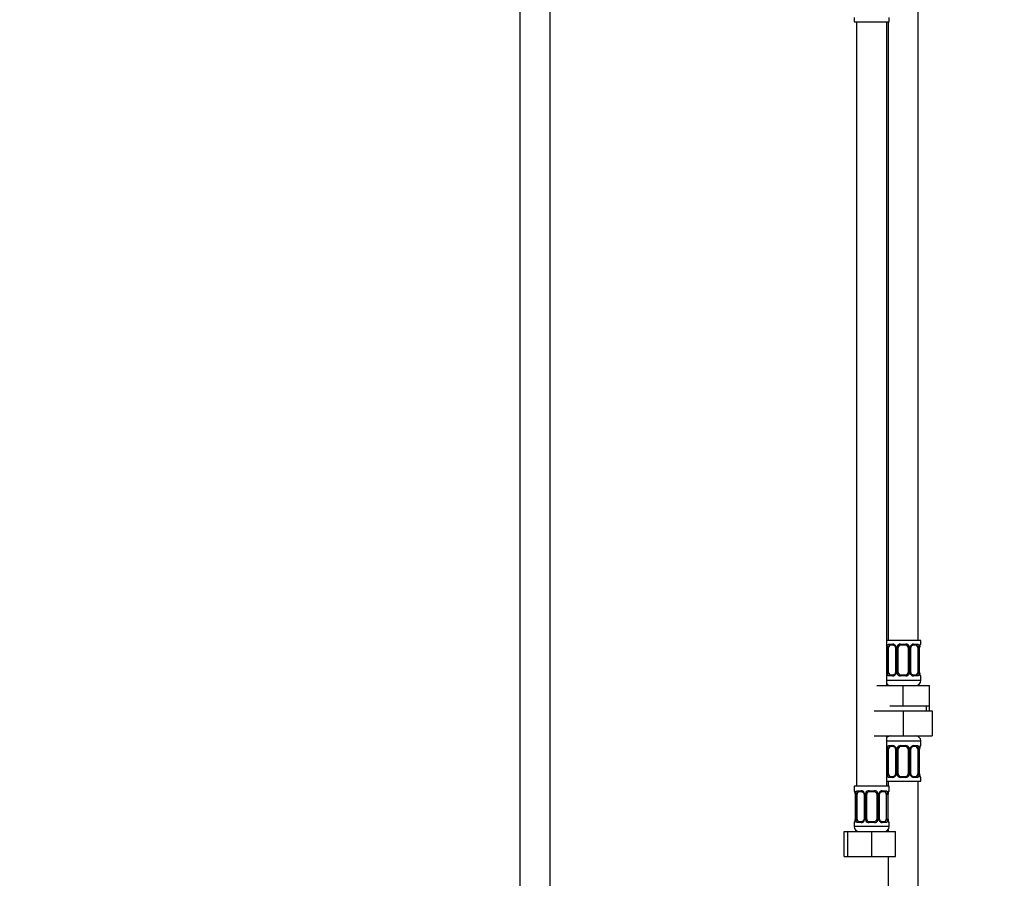
# Model space of a CAD drawing. Units: millimetres. Extents: x 0 to 1474, y 0 to 2769.
# Drawn here: x 392 to 784, y 1627 to 1968 of the extents above; entities that cross this region are included whole.
import ezdxf
from ezdxf import colors
from ezdxf.entities.mleader import LeaderData, LeaderLine
from ezdxf.math import Vec2, Vec3

# ---------------------------------------------------------------- set-up
doc = ezdxf.new("R2010")
doc.units = ezdxf.units.MM
doc.layers.add('DV1_Défaut', color=7, linetype='Continuous')
doc.layers.add('Défaut', color=7, linetype='Continuous')

# ---------------------------------------------------------------- blocks, each defined once
blk = doc.blocks.new('_DOT')
at = {"color": 0}
blk.add_line((0, 0), (-1, 0), dxfattribs=at)
at = {"color": 0, "const_width": 0.333}
blk.add_lwpolyline([(-0.1665, 0, 1), (0.1665, 0, 1)], format="xyb", close=True, dxfattribs=at)
blk = doc.blocks.new('SE')
at = {"layer": 'DV1_Défaut', "color": 7, "linetype": 'Continuous'}
for p, q in [((590.76, 2065.98), (590.76, 1380.08)), ((602.76, 1380.08), (602.76, 2065.98)), ((749.26, 1721.58), (749.26, 1999.58)), ((723.76, 1969.38), (723.76, 1967.58)), ((723.76, 1967.58), (737.76, 1967.58)), ((724.76, 1967.58), (724.76, 1663.58)), ((736.76, 1703.58), (736.76, 1967.58)), ((737.26, 1967.58), (737.26, 1721.58)), ((737.76, 1967.58), (737.76, 1969.38)), ((750.26, 1721.58), (736.76, 1721.58)), ((737.62, 1720.09), (739.12, 1720.09)), ((742.2, 1720.09), (744.32, 1720.09)), ((747.4, 1720.09), (748.9, 1720.09)), ((750.18, 1720.09), (750.26, 1720.09)), ((750.26, 1720.09), (750.26, 1721.58)), ((736.85, 1708.82), (736.85, 1718.69)), ((737.46, 1718.69), (736.85, 1718.69)), ((737.46, 1708.82), (737.46, 1718.69)), ((739.36, 1719.69), (737.94, 1719.69)), ((740.21, 1718.69), (740.45, 1718.69)), ((740.21, 1718.69), (740.21, 1708.82)), ((740.45, 1718.69), (740.45, 1708.82)), ((740.72, 1708.82), (740.72, 1718.69)), ((741.26, 1718.69), (740.72, 1718.69)), ((741.26, 1708.82), (741.26, 1718.69)), ((744.26, 1719.69), (742.26, 1719.69)), ((745.26, 1718.69), (745.26, 1708.82)), ((745.26, 1718.69), (745.8, 1718.69)), ((745.8, 1718.69), (745.8, 1708.82)), ((746.08, 1708.82), (746.08, 1718.69)), ((746.32, 1718.69), (746.08, 1718.69)), ((746.32, 1708.82), (746.32, 1718.69)), ((748.58, 1719.69), (747.17, 1719.69)), ((749.06, 1718.69), (749.06, 1708.82)), ((749.06, 1718.69), (749.67, 1718.69)), ((749.67, 1718.69), (749.67, 1708.82)), ((749.78, 1708.82), (749.78, 1718.69)), ((749.78, 1718.69), (749.81, 1718.69)), ((749.81, 1708.82), (749.81, 1718.69)), ((749.82, 1718.69), (749.82, 1718.9)), ((736.85, 1708.82), (737.46, 1708.82)), ((740.45, 1708.82), (740.21, 1708.82)), ((740.72, 1708.82), (741.26, 1708.82)), ((745.8, 1708.82), (745.26, 1708.82)), ((746.08, 1708.82), (746.32, 1708.82)), ((749.67, 1708.82), (749.06, 1708.82)), ((749.81, 1708.82), (749.78, 1708.82)), ((749.82, 1708.64), (749.82, 1708.82)), ((750.26, 1705.58), (736.76, 1705.58)), ((739.12, 1707.42), (737.62, 1707.42)), ((737.94, 1707.82), (739.36, 1707.82)), ((744.32, 1707.42), (742.2, 1707.42)), ((742.26, 1707.82), (744.26, 1707.82)), ((747.17, 1707.82), (748.58, 1707.82)), ((748.9, 1707.42), (747.4, 1707.42)), ((750.18, 1707.42), (750.26, 1707.42)), ((750.26, 1705.58), (750.26, 1707.42)), ((732.76, 1703.58), (743.26, 1703.58)), ((743.26, 1703.58), (753.76, 1703.58)), ((743.26, 1695.58), (743.26, 1703.58)), ((753.76, 1695.58), (753.76, 1703.58)), ((731.76, 1693.58), (743.26, 1693.58)), ((738.01, 1695.58), (743.26, 1695.58)), ((743.26, 1695.58), (748.51, 1695.58)), ((743.26, 1693.58), (743.26, 1683.58)), ((743.26, 1693.58), (754.76, 1693.58)), ((748.51, 1695.58), (753.76, 1695.58)), ((752.58, 1693.58), (752.58, 1695.58)), ((753.76, 1693.58), (753.76, 1695.58)), ((754.76, 1693.58), (754.76, 1683.58)), ((731.76, 1683.58), (743.26, 1683.58)), ((736.76, 1663.58), (736.76, 1683.58)), ((736.76, 1681.58), (750.26, 1681.58)), ((743.26, 1683.58), (754.76, 1683.58)), ((750.26, 1679.73), (750.26, 1681.58)), ((736.85, 1668.46), (736.85, 1678.33)), ((737.46, 1678.33), (736.85, 1678.33)), ((737.46, 1668.46), (737.46, 1678.33)), ((737.62, 1679.73), (739.12, 1679.73)), ((739.36, 1679.33), (737.94, 1679.33)), ((740.21, 1678.33), (740.45, 1678.33)), ((740.21, 1678.33), (740.21, 1668.46)), ((740.45, 1678.33), (740.45, 1668.46)), ((740.72, 1668.46), (740.72, 1678.33)), ((741.26, 1678.33), (740.72, 1678.33)), ((741.26, 1668.46), (741.26, 1678.33)), ((742.2, 1679.73), (744.32, 1679.73)), ((744.26, 1679.33), (742.26, 1679.33)), ((745.26, 1678.33), (745.26, 1668.46)), ((745.26, 1678.33), (745.8, 1678.33)), ((745.8, 1678.33), (745.8, 1668.46)), ((746.08, 1668.46), (746.08, 1678.33)), ((746.32, 1678.33), (746.08, 1678.33)), ((746.32, 1668.46), (746.32, 1678.33)), ((748.58, 1679.33), (747.17, 1679.33)), ((747.4, 1679.73), (748.9, 1679.73)), ((749.06, 1678.33), (749.06, 1668.46)), ((749.06, 1678.33), (749.67, 1678.33)), ((749.67, 1678.33), (749.67, 1668.46)), ((749.78, 1668.46), (749.78, 1678.33)), ((749.78, 1678.33), (749.81, 1678.33)), ((749.81, 1668.46), (749.81, 1678.33)), ((749.82, 1678.33), (749.82, 1678.54)), ((750.26, 1679.73), (750.18, 1679.73)), ((736.76, 1665.58), (750.26, 1665.58)), ((736.85, 1668.46), (737.46, 1668.46)), ((737.26, 1665.58), (737.26, 1663.58)), ((739.12, 1667.06), (737.62, 1667.06)), ((737.94, 1667.46), (739.36, 1667.46)), ((740.45, 1668.46), (740.21, 1668.46)), ((740.72, 1668.46), (741.26, 1668.46)), ((744.32, 1667.06), (742.2, 1667.06)), ((742.26, 1667.46), (744.26, 1667.46)), ((745.8, 1668.46), (745.26, 1668.46)), ((746.08, 1668.46), (746.32, 1668.46)), ((747.17, 1667.46), (748.58, 1667.46)), ((748.9, 1667.06), (747.4, 1667.06)), ((749.67, 1668.46), (749.06, 1668.46)), ((749.26, 1465.58), (749.26, 1665.58)), ((749.81, 1668.46), (749.78, 1668.46)), ((749.82, 1668.28), (749.82, 1668.46)), ((750.18, 1667.06), (750.26, 1667.06)), ((750.26, 1665.58), (750.26, 1667.06)), ((737.76, 1663.58), (723.76, 1663.58)), ((723.76, 1663.58), (723.76, 1661.77)), ((723.84, 1661.77), (723.76, 1661.77)), ((725.12, 1661.77), (726.62, 1661.77)), ((726.86, 1661.37), (725.44, 1661.37)), ((729.7, 1661.77), (731.82, 1661.77)), ((731.76, 1661.37), (729.76, 1661.37)), ((736.08, 1661.37), (734.67, 1661.37)), ((734.9, 1661.77), (736.4, 1661.77)), ((737.76, 1661.77), (737.68, 1661.77)), ((737.76, 1661.77), (737.76, 1663.58)), ((724.21, 1660.55), (724.21, 1660.37)), ((724.24, 1660.37), (724.21, 1660.37)), ((724.21, 1660.37), (724.21, 1650.5)), ((724.24, 1660.37), (724.24, 1650.5)), ((724.35, 1650.5), (724.35, 1660.37)), ((724.96, 1660.37), (724.35, 1660.37)), ((724.96, 1650.5), (724.96, 1660.37)), ((727.71, 1660.37), (727.95, 1660.37)), ((727.71, 1660.37), (727.71, 1650.5)), ((727.95, 1660.37), (727.95, 1650.5)), ((728.22, 1650.5), (728.22, 1660.37)), ((728.76, 1660.37), (728.22, 1660.37)), ((728.76, 1650.5), (728.76, 1660.37)), ((732.76, 1660.37), (732.76, 1650.5)), ((732.76, 1660.37), (733.3, 1660.37)), ((733.3, 1660.37), (733.3, 1650.5)), ((733.58, 1650.5), (733.58, 1660.37)), ((733.82, 1660.37), (733.58, 1660.37)), ((733.82, 1650.5), (733.82, 1660.37)), ((736.56, 1660.37), (736.56, 1650.5)), ((736.56, 1660.37), (737.17, 1660.37)), ((737.17, 1660.37), (737.17, 1650.5)), ((737.28, 1650.5), (737.28, 1660.37)), ((737.28, 1660.37), (737.31, 1660.37)), ((737.31, 1650.5), (737.31, 1660.37)), ((737.32, 1660.37), (737.32, 1660.58)), ((724.21, 1650.5), (724.2, 1650.29)), ((724.21, 1650.5), (724.24, 1650.5)), ((724.35, 1650.5), (724.96, 1650.5)), ((725.44, 1649.5), (726.86, 1649.5)), ((727.95, 1650.5), (727.71, 1650.5)), ((728.22, 1650.5), (728.76, 1650.5)), ((729.76, 1649.5), (731.76, 1649.5)), ((733.3, 1650.5), (732.76, 1650.5)), ((733.58, 1650.5), (733.82, 1650.5)), ((734.67, 1649.5), (736.08, 1649.5)), ((737.17, 1650.5), (736.56, 1650.5)), ((737.31, 1650.5), (737.28, 1650.5)), ((737.32, 1650.32), (737.32, 1650.5)), ((719.79, 1645.58), (721.26, 1645.58)), ((719.79, 1635.58), (719.79, 1645.58)), ((721.26, 1645.58), (730.76, 1645.58)), ((721.26, 1635.58), (721.26, 1645.58)), ((723.76, 1649.1), (723.84, 1649.1)), ((723.76, 1649.1), (723.76, 1647.58)), ((737.76, 1647.58), (723.76, 1647.58)), ((726.62, 1649.1), (725.12, 1649.1)), ((731.82, 1649.1), (729.7, 1649.1)), ((730.76, 1645.58), (740.26, 1645.58)), ((730.76, 1635.58), (730.76, 1645.58)), ((736.4, 1649.1), (734.9, 1649.1)), ((737.26, 1646.25), (737.26, 1645.58)), ((737.68, 1649.1), (737.76, 1649.1)), ((737.76, 1647.58), (737.76, 1649.1)), ((740.26, 1635.58), (740.26, 1645.58)), ((719.79, 1635.58), (721.26, 1635.58)), ((721.26, 1635.58), (730.76, 1635.58)), ((730.76, 1635.58), (740.26, 1635.58)), ((737.26, 1635.58), (737.26, 1465.58))]:
    blk.add_line(p, q, dxfattribs=at)
for centre, radius, start, end in [((739.05, 1718.71), 1.39, 25.1473, 87.3249), ((742.18, 1718.6), 1.49, 89.2905, 152.1251), ((744.34, 1718.6), 1.49, 27.8747, 90.7097), ((747.47, 1718.71), 1.39, 92.6748, 154.853), ((749.86, 1720.09), 0.4, 301.5842, 0), ((739.63, 1718.71), 2.78, 167.8078, 180.3687), ((739.57, 1718.79), 0.64, 351.6797, 31.8996), ((739.07, 1718.7), 1.38, 359.8791, 25.9211), ((742.06, 1718.7), 1.34, 153.3511, 180.1815), ((742.26, 1718.69), 1, 154.4167, 180), ((742.26, 1718.69), 1, 90, 154.4167), ((744.26, 1718.69), 1, 25.5833, 90), ((744.26, 1718.69), 1, 0, 25.5833), ((744.47, 1718.7), 1.34, 359.817, 26.6505), ((747.45, 1718.7), 1.38, 154.0799, 180.1199), ((747.07, 1718.77), 0.742, 151.1686, 185.9168), ((746.89, 1718.71), 2.78, 359.628, 12.1955), ((753.13, 1718.7), 3.35, 169.7304, 180.1284), ((752.8, 1718.7), 2.99, 169.8775, 176.0949), ((750.33, 1719.17), 0.48, 163.1715, 172.4287), ((739.63, 1708.8), 2.78, 179.628, 192.1955), ((739.05, 1708.8), 1.39, 272.6748, 334.853), ((739.46, 1708.74), 0.741, 331.1701, 5.919), ((739.07, 1708.82), 1.38, 334.0799, 0.1199), ((742.06, 1708.81), 1.34, 179.817, 206.6505), ((742.18, 1708.91), 1.49, 207.8747, 270.7097), ((742.26, 1708.82), 1, 180, 205.5833), ((742.26, 1708.82), 1, 205.5833, 270), ((744.26, 1708.82), 1, 270, 334.4167), ((744.34, 1708.91), 1.49, 269.2905, 332.1251), ((744.26, 1708.82), 1, 334.4167, 0), ((744.47, 1708.81), 1.34, 333.3511, 0.1815), ((747.45, 1708.82), 1.38, 179.8791, 205.9211), ((747.47, 1708.8), 1.39, 205.1473, 267.3249), ((746.96, 1708.72), 0.641, 171.6599, 211.9419), ((746.89, 1708.8), 2.78, 347.8078, 0.3687), ((753.13, 1708.81), 3.35, 179.8705, 190.2708), ((751.45, 1708.65), 1.63, 180.0934, 192.8066), ((738.26, 1705.58), 2, 221.4096, 270), ((748.26, 1705.58), 2, 270, 0), ((749.86, 1707.42), 0.4, 0, 70.7041), ((738.26, 1681.58), 2, 90, 138.5904), ((748.26, 1681.58), 2, 0, 90), ((739.63, 1678.35), 2.78, 167.8078, 180.3687), ((739.05, 1678.35), 1.39, 25.1473, 87.3249), ((739.57, 1678.43), 0.64, 351.6797, 31.8996), ((739.07, 1678.34), 1.38, 359.8791, 25.9211), ((742.06, 1678.34), 1.34, 153.3511, 180.1815), ((742.18, 1678.24), 1.49, 89.2905, 152.1251), ((742.26, 1678.33), 1, 154.4167, 180), ((742.26, 1678.33), 1, 90, 154.4167), ((744.26, 1678.33), 1, 25.5833, 90), ((744.34, 1678.24), 1.49, 27.8747, 90.7097), ((744.26, 1678.33), 1, 0, 25.5833), ((744.47, 1678.34), 1.34, 359.817, 26.6505), ((747.45, 1678.34), 1.38, 154.0799, 180.1199), ((747.47, 1678.35), 1.39, 92.6748, 154.853), ((747.07, 1678.41), 0.742, 151.1686, 185.9168), ((746.89, 1678.35), 2.78, 359.628, 12.1955), ((753.13, 1678.34), 3.35, 169.7304, 180.1284), ((752.8, 1678.34), 2.99, 169.8775, 176.0949), ((750.33, 1678.8), 0.48, 163.1715, 172.4287), ((749.86, 1679.73), 0.4, 303.5552, 0), ((739.63, 1668.44), 2.78, 179.628, 192.1955), ((739.05, 1668.44), 1.39, 272.6748, 334.853), ((739.46, 1668.38), 0.741, 331.1701, 5.919), ((739.07, 1668.45), 1.38, 334.0799, 0.1199), ((742.06, 1668.45), 1.34, 179.817, 206.6505), ((742.18, 1668.55), 1.49, 207.8747, 270.7097), ((742.26, 1668.46), 1, 180, 205.5833), ((742.26, 1668.46), 1, 205.5833, 270), ((744.26, 1668.46), 1, 270, 334.4167), ((744.34, 1668.55), 1.49, 269.2905, 332.1251), ((744.26, 1668.46), 1, 334.4167, 0), ((744.47, 1668.45), 1.34, 333.3511, 0.1815), ((747.45, 1668.45), 1.38, 179.8791, 205.9211), ((747.47, 1668.44), 1.39, 205.1473, 267.3249), ((746.96, 1668.36), 0.641, 171.6599, 211.9419), ((746.89, 1668.44), 2.78, 347.8078, 0.3687), ((753.13, 1668.45), 3.35, 179.8705, 190.2708), ((751.45, 1668.28), 1.63, 180.0934, 192.8066), ((749.86, 1667.06), 0.4, 0, 70.7041), ((724.16, 1661.77), 0.4, 180, 250.7041), ((726.55, 1660.39), 1.39, 25.1473, 87.3249), ((729.68, 1660.28), 1.49, 89.2905, 152.1251), ((729.76, 1660.37), 1, 90, 154.4167), ((731.76, 1660.37), 1, 25.5833, 90), ((731.84, 1660.28), 1.49, 27.8747, 90.7097), ((734.97, 1660.39), 1.39, 92.6748, 154.853), ((737.36, 1661.77), 0.4, 303.5552, 0), ((722.58, 1660.55), 1.63, 0.0879, 12.801), ((720.89, 1660.38), 3.35, 359.8705, 10.2708), ((727.13, 1660.39), 2.78, 167.8078, 180.3687), ((727.07, 1660.47), 0.64, 351.6797, 31.8996), ((726.57, 1660.38), 1.38, 359.8791, 25.9211), ((729.56, 1660.38), 1.34, 153.3511, 180.1815), ((729.76, 1660.37), 1, 154.4167, 180), ((731.76, 1660.37), 1, 0, 25.5833), ((731.97, 1660.38), 1.34, 359.817, 26.6505), ((734.95, 1660.38), 1.38, 154.0799, 180.1199), ((734.57, 1660.45), 0.742, 151.1686, 185.9168), ((734.39, 1660.39), 2.78, 359.628, 12.1955), ((740.63, 1660.38), 3.35, 169.7304, 180.1284), ((740.3, 1660.38), 2.99, 169.8775, 176.0949), ((737.83, 1660.85), 0.48, 163.1715, 172.4287), ((724.16, 1649.1), 0.4, 123.5552, 180), ((723.69, 1650.03), 0.48, 343.1715, 352.4402), ((721.23, 1650.49), 2.98, 349.8766, 356.0964), ((720.89, 1650.49), 3.35, 349.7304, 0.1284), ((727.13, 1650.48), 2.78, 179.628, 192.1955), ((726.55, 1650.48), 1.39, 272.6748, 334.853), ((726.96, 1650.42), 0.741, 331.1701, 5.919), ((726.57, 1650.5), 1.38, 334.0799, 0.1199), ((729.56, 1650.49), 1.34, 179.817, 206.6505), ((729.68, 1650.59), 1.49, 207.8747, 270.7097), ((729.76, 1650.5), 1, 180, 205.5833), ((729.76, 1650.5), 1, 205.5833, 270), ((731.76, 1650.5), 1, 270, 334.4167), ((731.84, 1650.59), 1.49, 269.2905, 332.1251), ((731.76, 1650.5), 1, 334.4167, 0), ((731.97, 1650.49), 1.34, 333.3511, 0.1815), ((734.95, 1650.5), 1.38, 179.8791, 205.9211), ((734.97, 1650.48), 1.39, 205.1473, 267.3249), ((734.46, 1650.41), 0.641, 171.6599, 211.9419), ((734.39, 1650.48), 2.78, 347.8078, 0.3687), ((740.63, 1650.49), 3.35, 179.8705, 190.2708), ((738.95, 1650.33), 1.63, 180.0934, 192.8066), ((737.36, 1649.1), 0.4, 0, 70.7041), ((725.76, 1647.58), 2, 180, 270), ((735.76, 1647.58), 2, 270, 0)]:
    blk.add_arc(centre, radius, start, end, dxfattribs=at)
for centre, major_axis, ratio, start_param, end_param in [((737.94, 1720.09), (0, -0.4), 0.806081, 4.712389, 6.283185), ((739.36, 1720.09), (0, -0.4), 0.591806, 4.712389, 6.283185), ((742.26, 1720.09), (0, -0.4), 0.151515, 4.712389, 6.283185), ((744.26, 1720.09), (0, -0.4), 0.151515, 0, 1.570796), ((747.17, 1720.09), (0, -0.4), 0.591806, 0, 1.570796), ((748.58, 1720.09), (0, -0.4), 0.806081, 0, 1.570796), ((749.79, 1720.09), (0, -0.4), 0.988455, 0.598359, 1.570796), ((737.28, 1719.3), (0.391, -0.084), 0.411702, 3.62283, 5.508006), ((738.17, 1718.69), (0, 1), 0.707107, 1.124283, 1.570796), ((738.17, 1718.69), (0, -1), 0.707107, 3.141593, 4.265876), ((740.48, 1719.3), (0.363, 0.168), 0.191543, 1.963754, 3.151418), ((741, 1719.3), (0.361, -0.173), 0.155676, 4.398009, 6.283185), ((745.52, 1719.3), (-0.361, -0.173), 0.155676, 0, 1.885177), ((746.05, 1719.3), (-0.363, 0.168), 0.191543, 3.131416, 4.319431), ((748.35, 1718.69), (0, 1), 0.707107, 5.158902, 6.283185), ((749.25, 1719.3), (-0.391, -0.084), 0.411702, 0.775179, 2.660356), ((748.35, 1718.69), (0, 1), 0.707107, 4.712389, 5.158902), ((749.46, 1719.3), (-0.394, 0.069), 0.426558, 3.137354, 3.530367), ((749.46, 1719.3), (-0.394, 0.069), 0.426558, 3.11565, 3.137354), ((737.28, 1708.21), (-0.391, -0.084), 0.411702, 3.916772, 5.801948), ((738.17, 1708.82), (0, -1), 0.707107, 4.712389, 5.158902), ((738.17, 1708.82), (0, -1), 0.707107, 5.158902, 6.283185), ((740.48, 1708.21), (0.363, -0.168), 0.191543, 3.125465, 4.319431), ((741, 1708.21), (-0.361, -0.173), 0.155676, 3.141593, 5.026769), ((745.52, 1708.21), (0.361, -0.173), 0.155676, 1.256416, 3.141593), ((746.05, 1708.21), (-0.363, -0.168), 0.191543, 1.963754, 3.157274), ((748.35, 1708.82), (0, 1), 0.707107, 3.141593, 4.265876), ((748.35, 1708.82), (0, -1), 0.707107, 1.124283, 1.570796), ((749.25, 1708.21), (0.391, -0.084), 0.411702, 0.481237, 2.366414), ((749.46, 1708.21), (-0.394, -0.069), 0.426558, 2.752818, 3.149891), ((737.94, 1707.42), (0, -0.4), 0.806081, 3.141593, 4.712389), ((739.36, 1707.42), (0, -0.4), 0.591806, 3.141593, 4.712389), ((742.26, 1707.42), (0, -0.4), 0.151515, 3.141593, 4.712389), ((744.26, 1707.42), (0, -0.4), 0.151515, 1.570796, 3.141593), ((747.17, 1707.42), (0, -0.4), 0.591806, 1.570796, 3.141593), ((748.58, 1707.42), (0, -0.4), 0.806081, 1.570796, 3.141593), ((749.79, 1707.42), (0, -0.4), 0.988455, 1.570796, 2.479584), ((737.28, 1678.94), (0.391, -0.084), 0.411702, 3.62283, 5.508006), ((738.17, 1678.33), (0, 1), 0.707107, 1.124283, 1.570796), ((738.17, 1678.33), (0, -1), 0.707107, 3.141593, 4.265876), ((737.94, 1679.73), (0, -0.4), 0.806081, 4.712389, 6.283185), ((739.36, 1679.73), (0, -0.4), 0.591806, 4.712389, 6.283185), ((740.48, 1678.94), (0.363, 0.168), 0.191543, 1.963754, 3.151418), ((741, 1678.94), (0.361, -0.173), 0.155676, 4.398009, 6.283185), ((742.26, 1679.73), (0, -0.4), 0.151515, 4.712389, 6.283185), ((744.26, 1679.73), (0, -0.4), 0.151515, 0, 1.570796), ((745.52, 1678.94), (-0.361, -0.173), 0.155676, 0, 1.885177), ((746.05, 1678.94), (-0.363, 0.168), 0.191543, 3.131416, 4.319431), ((747.17, 1679.73), (0, -0.4), 0.591806, 0, 1.570796), ((748.35, 1678.33), (0, 1), 0.707107, 5.158902, 6.283185), ((748.58, 1679.73), (0, -0.4), 0.806081, 0, 1.570796), ((749.25, 1678.94), (-0.391, -0.084), 0.411702, 0.775179, 2.660356), ((748.35, 1678.33), (0, 1), 0.707107, 4.712389, 5.158902), ((749.46, 1678.94), (-0.394, 0.069), 0.426558, 3.137354, 3.530367), ((749.46, 1678.94), (-0.394, 0.069), 0.426558, 3.11565, 3.137354), ((749.79, 1679.73), (0, -0.4), 0.988455, 0.598359, 1.570796), ((737.28, 1667.85), (-0.391, -0.084), 0.411702, 3.916772, 5.801948), ((738.17, 1668.46), (0, -1), 0.707107, 4.712389, 5.158902), ((738.17, 1668.46), (0, -1), 0.707107, 5.158902, 6.283185), ((737.94, 1667.06), (0, -0.4), 0.806081, 3.141593, 4.712389), ((739.36, 1667.06), (0, -0.4), 0.591806, 3.141593, 4.712389), ((740.48, 1667.85), (0.363, -0.168), 0.191543, 3.125465, 4.319431), ((741, 1667.85), (-0.361, -0.173), 0.155676, 3.141593, 5.026769), ((742.26, 1667.06), (0, -0.4), 0.151515, 3.141593, 4.712389), ((744.26, 1667.06), (0, -0.4), 0.151515, 1.570796, 3.141593), ((745.52, 1667.85), (0.361, -0.173), 0.155676, 1.256416, 3.141593), ((746.05, 1667.85), (-0.363, -0.168), 0.191543, 1.963754, 3.157274), ((747.17, 1667.06), (0, -0.4), 0.591806, 1.570796, 3.141593), ((748.35, 1668.46), (0, 1), 0.707107, 3.141593, 4.265876), ((748.58, 1667.06), (0, -0.4), 0.806081, 1.570796, 3.141593), ((748.35, 1668.46), (0, 1), 0.707107, 4.265876, 4.712389), ((749.25, 1667.85), (0.391, -0.084), 0.411702, 0.481237, 2.366414), ((749.46, 1667.85), (-0.394, -0.069), 0.426558, 2.752818, 3.149891), ((749.79, 1667.06), (0, -0.4), 0.988455, 1.570796, 2.479584), ((724.24, 1661.77), (0, -0.4), 0.988455, 4.712389, 5.6164), ((725.67, 1660.37), (0, -1), 0.707107, 3.141593, 4.265876), ((725.44, 1661.77), (0, -0.4), 0.806081, 4.712389, 6.283185), ((726.86, 1661.77), (0, -0.4), 0.591806, 4.712389, 6.283185), ((729.76, 1661.77), (0, -0.4), 0.151515, 4.712389, 6.283185), ((731.76, 1661.77), (0, -0.4), 0.151515, 0, 1.570796), ((734.67, 1661.77), (0, -0.4), 0.591806, 0, 1.570796), ((735.85, 1660.37), (0, 1), 0.707107, 5.158902, 6.283185), ((736.08, 1661.77), (0, -0.4), 0.806081, 0, 1.570796), ((737.29, 1661.77), (0, -0.4), 0.988455, 0.632147, 1.570796), ((724.56, 1660.98), (0.394, 0.069), 0.426558, 2.752818, 3.148543), ((724.78, 1660.98), (0.391, -0.084), 0.411702, 3.62283, 5.508006), ((725.67, 1660.37), (0, -1), 0.707107, 4.265876, 4.712389), ((727.98, 1660.98), (0.363, 0.168), 0.191543, 1.963754, 3.151418), ((728.5, 1660.98), (0.361, -0.173), 0.155676, 4.398009, 6.283185), ((733.02, 1660.98), (-0.361, -0.173), 0.155676, 0, 1.885177), ((733.55, 1660.98), (-0.363, 0.168), 0.191543, 3.131416, 4.319431), ((736.75, 1660.98), (-0.391, -0.084), 0.411702, 0.775179, 2.660356), ((735.85, 1660.37), (0, 1), 0.707107, 4.712389, 5.158902), ((736.96, 1660.98), (-0.394, 0.069), 0.426558, 3.137354, 3.530367), ((736.96, 1660.98), (-0.394, 0.069), 0.426558, 3.11565, 3.137354), ((724.24, 1649.1), (0, -0.4), 0.988455, 3.737001, 4.712389), ((724.56, 1649.89), (0.394, -0.069), 0.426558, 3.116487, 3.530367), ((724.78, 1649.89), (-0.391, -0.084), 0.411702, 3.916772, 5.801948), ((725.67, 1650.5), (0, -1), 0.707107, 4.712389, 5.158902), ((725.67, 1650.5), (0, -1), 0.707107, 5.158902, 6.283185), ((725.44, 1649.1), (0, -0.4), 0.806081, 3.141593, 4.712389), ((726.86, 1649.1), (0, -0.4), 0.591806, 3.141593, 4.712389), ((727.98, 1649.89), (0.363, -0.168), 0.191543, 3.125465, 4.319431), ((728.5, 1649.89), (-0.361, -0.173), 0.155676, 3.141593, 5.026769), ((729.76, 1649.1), (0, -0.4), 0.151515, 3.141593, 4.712389), ((731.76, 1649.1), (0, -0.4), 0.151515, 1.570796, 3.141593), ((733.02, 1649.89), (0.361, -0.173), 0.155676, 1.256416, 3.141593), ((733.55, 1649.89), (-0.363, -0.168), 0.191543, 1.963754, 3.157274), ((734.67, 1649.1), (0, -0.4), 0.591806, 1.570796, 3.141593), ((735.85, 1650.5), (0, 1), 0.707107, 3.141593, 4.265876), ((736.08, 1649.1), (0, -0.4), 0.806081, 1.570796, 3.141593), ((735.85, 1650.5), (0, 1), 0.707107, 4.265876, 4.712389), ((736.75, 1649.89), (0.391, -0.084), 0.411702, 0.481237, 2.366414), ((736.96, 1649.89), (-0.394, -0.069), 0.426558, 2.752818, 3.149891), ((737.29, 1649.1), (0, -0.4), 0.988455, 1.570796, 2.479584)]:
    blk.add_ellipse(centre, major_axis=major_axis, ratio=ratio, start_param=start_param, end_param=end_param, dxfattribs=at)
for points, knots in [([(736.92, 1719.3), (736.94, 1719.42), (736.98, 1719.53), (737.07, 1719.73), (737.12, 1719.81), (737.24, 1719.95), (737.31, 1720), (737.46, 1720.08), (737.54, 1720.09), (737.62, 1720.09)], [0, 0, 0, 0, 0.25, 0.25, 0.5, 0.5, 0.75, 0.75, 1, 1, 1, 1]), ([(748.9, 1720.09), (748.99, 1720.09), (749.07, 1720.08), (749.21, 1720), (749.28, 1719.95), (749.4, 1719.82), (749.45, 1719.73), (749.54, 1719.53), (749.58, 1719.42), (749.61, 1719.3)], [0, 0, 0, 0, 0.25, 0.25, 0.5, 0.5, 0.75, 0.75, 1, 1, 1, 1]), ([(749.84, 1719.3), (749.86, 1719.42), (749.89, 1719.53), (749.95, 1719.73), (749.98, 1719.81), (750.05, 1719.95), (750.08, 1720), (750.13, 1720.08), (750.16, 1720.09), (750.18, 1720.09)], [0, 0, 0, 0, 0.25, 0.25, 0.5, 0.5, 0.75, 0.75, 1, 1, 1, 1]), ([(749.87, 1719.3), (749.89, 1719.4), (749.93, 1719.58), (750, 1719.74), (750.04, 1719.8), (750.04, 1719.8), (750.02, 1719.78), (750.01, 1719.77)], [0, 0, 0, 0, 0.2846442, 0.5955568, 0.7917013, 0.9200741, 1, 1, 1, 1]), ([(737.94, 1719.69), (737.89, 1719.69), (737.84, 1719.68), (737.75, 1719.63), (737.71, 1719.59), (737.61, 1719.44), (737.56, 1719.3), (737.53, 1719.13)], [0, 0, 0, 0, 0.25, 0.25, 0.5, 0.5, 1, 1, 1, 1]), ([(739.36, 1719.69), (739.36, 1719.69), (739.44, 1719.7), (739.64, 1719.65), (739.9, 1719.46), (740.07, 1719.25), (740.11, 1719.14), (740.11, 1719.13)], [0, 0, 0, 0, 0.020068, 0.331852, 0.666011, 0.988112, 1, 1, 1, 1]), ([(746.41, 1719.13), (746.41, 1719.14), (746.46, 1719.25), (746.61, 1719.45), (746.87, 1719.63), (747.08, 1719.71), (747.16, 1719.69), (747.17, 1719.69)], [0, 0, 0, 0, 0.016555, 0.316458, 0.636392, 0.959495, 1, 1, 1, 1]), ([(748.99, 1719.13), (748.98, 1719.21), (748.96, 1719.29), (748.91, 1719.43), (748.88, 1719.49), (748.78, 1719.64), (748.69, 1719.69), (748.58, 1719.69)], [0, 0, 0, 0, 0.25, 0.25, 0.5, 0.5, 1, 1, 1, 1]), ([(737.62, 1707.42), (737.54, 1707.42), (737.46, 1707.44), (737.31, 1707.51), (737.24, 1707.56), (737.12, 1707.7), (737.07, 1707.78), (736.98, 1707.98), (736.94, 1708.09), (736.92, 1708.21)], [0, 0, 0, 0, 0.25, 0.25, 0.5, 0.5, 0.75, 0.75, 1, 1, 1, 1]), ([(737.53, 1708.39), (737.55, 1708.3), (737.57, 1708.22), (737.61, 1708.08), (737.64, 1708.02), (737.74, 1707.87), (737.83, 1707.82), (737.94, 1707.82)], [0, 0, 0, 0, 0.25, 0.25, 0.5, 0.5, 1, 1, 1, 1]), ([(740.11, 1708.38), (740.11, 1708.38), (740.07, 1708.27), (739.91, 1708.06), (739.66, 1707.88), (739.45, 1707.81), (739.37, 1707.82), (739.36, 1707.82)], [0, 0, 0, 0, 0.016707, 0.316576, 0.636474, 0.95954, 1, 1, 1, 1]), ([(747.17, 1707.82), (747.16, 1707.82), (747.09, 1707.81), (746.89, 1707.87), (746.63, 1708.05), (746.45, 1708.26), (746.41, 1708.38), (746.41, 1708.38)], [0, 0, 0, 0, 0.02006, 0.331727, 0.665761, 0.98774, 1, 1, 1, 1]), ([(748.58, 1707.82), (748.64, 1707.82), (748.68, 1707.83), (748.77, 1707.88), (748.81, 1707.92), (748.91, 1708.07), (748.96, 1708.21), (748.99, 1708.39)], [0, 0, 0, 0, 0.25, 0.25, 0.5, 0.5, 1, 1, 1, 1]), ([(749.61, 1708.21), (749.58, 1708.09), (749.54, 1707.98), (749.45, 1707.78), (749.4, 1707.7), (749.28, 1707.56), (749.21, 1707.51), (749.07, 1707.44), (748.99, 1707.42), (748.9, 1707.42)], [0, 0, 0, 0, 0.25, 0.25, 0.5, 0.5, 0.75, 0.75, 1, 1, 1, 1]), ([(750.18, 1707.42), (750.16, 1707.42), (750.13, 1707.44), (750.08, 1707.51), (750.05, 1707.56), (749.98, 1707.7), (749.95, 1707.78), (749.89, 1707.98), (749.86, 1708.09), (749.84, 1708.21)], [0, 0, 0, 0, 0.25, 0.25, 0.5, 0.5, 0.75, 0.75, 1, 1, 1, 1]), ([(750.03, 1707.71), (750.03, 1707.71), (750.03, 1707.73), (749.99, 1707.8), (749.92, 1707.98), (749.87, 1708.17), (749.85, 1708.29), (749.85, 1708.3)], [0, 0, 0, 0, 0.123259, 0.324887, 0.624954, 0.98243, 1, 1, 1, 1]), ([(736.92, 1678.94), (736.94, 1679.06), (736.98, 1679.17), (737.07, 1679.37), (737.12, 1679.45), (737.24, 1679.59), (737.31, 1679.64), (737.46, 1679.71), (737.54, 1679.73), (737.62, 1679.73)], [0, 0, 0, 0, 0.25, 0.25, 0.5, 0.5, 0.75, 0.75, 1, 1, 1, 1]), ([(737.94, 1679.33), (737.89, 1679.33), (737.84, 1679.32), (737.75, 1679.27), (737.71, 1679.23), (737.61, 1679.08), (737.56, 1678.94), (737.53, 1678.76)], [0, 0, 0, 0, 0.25, 0.25, 0.5, 0.5, 1, 1, 1, 1]), ([(739.36, 1679.33), (739.36, 1679.33), (739.44, 1679.34), (739.64, 1679.29), (739.9, 1679.1), (740.07, 1678.89), (740.11, 1678.77), (740.11, 1678.77)], [0, 0, 0, 0, 0.020068, 0.331852, 0.666011, 0.988112, 1, 1, 1, 1]), ([(746.41, 1678.77), (746.41, 1678.78), (746.46, 1678.89), (746.61, 1679.09), (746.87, 1679.27), (747.08, 1679.34), (747.16, 1679.33), (747.17, 1679.33)], [0, 0, 0, 0, 0.016555, 0.316458, 0.636392, 0.959495, 1, 1, 1, 1]), ([(748.99, 1678.76), (748.98, 1678.85), (748.96, 1678.93), (748.91, 1679.07), (748.88, 1679.13), (748.78, 1679.28), (748.69, 1679.33), (748.58, 1679.33)], [0, 0, 0, 0, 0.25, 0.25, 0.5, 0.5, 1, 1, 1, 1]), ([(748.9, 1679.73), (748.99, 1679.73), (749.07, 1679.71), (749.21, 1679.64), (749.28, 1679.59), (749.4, 1679.45), (749.45, 1679.37), (749.54, 1679.17), (749.58, 1679.06), (749.61, 1678.94)], [0, 0, 0, 0, 0.25, 0.25, 0.5, 0.5, 0.75, 0.75, 1, 1, 1, 1]), ([(749.84, 1678.94), (749.86, 1679.06), (749.89, 1679.17), (749.95, 1679.37), (749.98, 1679.45), (750.05, 1679.59), (750.08, 1679.64), (750.13, 1679.71), (750.16, 1679.73), (750.18, 1679.73)], [0, 0, 0, 0, 0.25, 0.25, 0.5, 0.5, 0.75, 0.75, 1, 1, 1, 1]), ([(749.87, 1678.94), (749.89, 1679.04), (749.93, 1679.22), (750, 1679.38), (750.04, 1679.44), (750.04, 1679.44), (750.02, 1679.42), (750.01, 1679.41)], [0, 0, 0, 0, 0.284644, 0.595557, 0.791701, 0.920074, 1, 1, 1, 1]), ([(737.62, 1667.06), (737.54, 1667.06), (737.46, 1667.07), (737.31, 1667.15), (737.24, 1667.2), (737.12, 1667.34), (737.07, 1667.42), (736.98, 1667.62), (736.94, 1667.73), (736.92, 1667.85)], [0, 0, 0, 0, 0.25, 0.25, 0.5, 0.5, 0.75, 0.75, 1, 1, 1, 1]), ([(737.53, 1668.03), (737.55, 1667.94), (737.57, 1667.86), (737.61, 1667.72), (737.64, 1667.66), (737.74, 1667.51), (737.83, 1667.46), (737.94, 1667.46)], [0, 0, 0, 0, 0.25, 0.25, 0.5, 0.5, 1, 1, 1, 1]), ([(740.11, 1668.02), (740.11, 1668.01), (740.07, 1667.9), (739.91, 1667.7), (739.66, 1667.52), (739.45, 1667.44), (739.37, 1667.46), (739.36, 1667.46)], [0, 0, 0, 0, 0.016707, 0.316576, 0.636474, 0.95954, 1, 1, 1, 1]), ([(747.17, 1667.46), (747.16, 1667.46), (747.09, 1667.45), (746.89, 1667.5), (746.63, 1667.69), (746.45, 1667.9), (746.41, 1668.02), (746.41, 1668.02)], [0, 0, 0, 0, 0.02006, 0.331727, 0.665761, 0.98774, 1, 1, 1, 1]), ([(748.58, 1667.46), (748.64, 1667.46), (748.68, 1667.47), (748.77, 1667.52), (748.81, 1667.56), (748.91, 1667.71), (748.96, 1667.85), (748.99, 1668.03)], [0, 0, 0, 0, 0.25, 0.25, 0.5, 0.5, 1, 1, 1, 1]), ([(749.61, 1667.85), (749.58, 1667.73), (749.54, 1667.62), (749.45, 1667.42), (749.4, 1667.34), (749.28, 1667.2), (749.21, 1667.15), (749.07, 1667.08), (748.99, 1667.06), (748.9, 1667.06)], [0, 0, 0, 0, 0.25, 0.25, 0.5, 0.5, 0.75, 0.75, 1, 1, 1, 1]), ([(750.18, 1667.06), (750.16, 1667.06), (750.13, 1667.07), (750.08, 1667.15), (750.05, 1667.2), (749.98, 1667.34), (749.95, 1667.42), (749.89, 1667.62), (749.86, 1667.73), (749.84, 1667.85)], [0, 0, 0, 0, 0.25, 0.25, 0.5, 0.5, 0.75, 0.75, 1, 1, 1, 1]), ([(750.03, 1667.35), (750.03, 1667.35), (750.03, 1667.36), (749.99, 1667.44), (749.92, 1667.61), (749.87, 1667.81), (749.85, 1667.93), (749.85, 1667.94)], [0, 0, 0, 0, 0.123259, 0.324887, 0.624954, 0.98243, 1, 1, 1, 1]), ([(723.84, 1661.77), (723.86, 1661.77), (723.89, 1661.76), (723.95, 1661.69), (723.98, 1661.63), (724.04, 1661.5), (724.07, 1661.41), (724.13, 1661.21), (724.16, 1661.1), (724.19, 1660.98)], [0, 0, 0, 0, 0.25, 0.25, 0.5, 0.5, 0.75, 0.75, 1, 1, 1, 1]), ([(723.99, 1661.48), (723.99, 1661.48), (724, 1661.47), (724.04, 1661.39), (724.1, 1661.22), (724.15, 1661.02), (724.17, 1660.9), (724.17, 1660.89)], [0, 0, 0, 0, 0.123259, 0.324887, 0.624954, 0.98243, 1, 1, 1, 1]), ([(724.42, 1660.98), (724.44, 1661.1), (724.48, 1661.21), (724.57, 1661.41), (724.62, 1661.5), (724.74, 1661.63), (724.81, 1661.69), (724.96, 1661.76), (725.04, 1661.77), (725.12, 1661.77)], [0, 0, 0, 0, 0.25, 0.25, 0.5, 0.5, 0.75, 0.75, 1, 1, 1, 1]), ([(725.44, 1661.37), (725.39, 1661.37), (725.34, 1661.36), (725.25, 1661.31), (725.21, 1661.27), (725.11, 1661.12), (725.06, 1660.98), (725.03, 1660.81)], [0, 0, 0, 0, 0.25, 0.25, 0.5, 0.5, 1, 1, 1, 1]), ([(726.86, 1661.37), (726.86, 1661.37), (726.94, 1661.38), (727.14, 1661.33), (727.4, 1661.14), (727.57, 1660.93), (727.61, 1660.82), (727.61, 1660.81)], [0, 0, 0, 0, 0.020068, 0.331852, 0.666011, 0.988112, 1, 1, 1, 1]), ([(733.91, 1660.81), (733.91, 1660.82), (733.96, 1660.93), (734.11, 1661.13), (734.37, 1661.32), (734.58, 1661.39), (734.66, 1661.37), (734.67, 1661.37)], [0, 0, 0, 0, 0.016555, 0.316458, 0.636392, 0.959495, 1, 1, 1, 1]), ([(736.49, 1660.81), (736.48, 1660.89), (736.46, 1660.97), (736.41, 1661.11), (736.38, 1661.17), (736.28, 1661.32), (736.19, 1661.37), (736.08, 1661.37)], [0, 0, 0, 0, 0.25, 0.25, 0.5, 0.5, 1, 1, 1, 1]), ([(736.4, 1661.77), (736.49, 1661.77), (736.57, 1661.76), (736.71, 1661.69), (736.78, 1661.63), (736.9, 1661.5), (736.95, 1661.41), (737.04, 1661.21), (737.08, 1661.1), (737.11, 1660.98)], [0, 0, 0, 0, 0.25, 0.25, 0.5, 0.5, 0.75, 0.75, 1, 1, 1, 1]), ([(737.34, 1660.98), (737.36, 1661.1), (737.39, 1661.21), (737.45, 1661.41), (737.48, 1661.5), (737.55, 1661.63), (737.58, 1661.69), (737.63, 1661.76), (737.66, 1661.77), (737.68, 1661.77)], [0, 0, 0, 0, 0.25, 0.25, 0.5, 0.5, 0.75, 0.75, 1, 1, 1, 1]), ([(737.37, 1660.99), (737.39, 1661.08), (737.43, 1661.26), (737.5, 1661.42), (737.54, 1661.48), (737.54, 1661.48), (737.52, 1661.46), (737.51, 1661.45)], [0, 0, 0, 0, 0.284644, 0.595557, 0.791701, 0.920074, 1, 1, 1, 1]), ([(724.19, 1649.89), (724.16, 1649.77), (724.14, 1649.66), (724.07, 1649.46), (724.04, 1649.38), (723.98, 1649.24), (723.95, 1649.19), (723.89, 1649.12), (723.86, 1649.1), (723.84, 1649.1)], [0, 0, 0, 0, 0.25, 0.25, 0.5, 0.5, 0.75, 0.75, 1, 1, 1, 1]), ([(724.15, 1649.89), (724.13, 1649.79), (724.09, 1649.61), (724.02, 1649.45), (723.99, 1649.39), (723.99, 1649.39), (724.01, 1649.41), (724.02, 1649.42)], [0, 0, 0, 0, 0.283972, 0.594151, 0.789833, 0.917902, 1, 1, 1, 1]), ([(725.12, 1649.1), (725.04, 1649.1), (724.96, 1649.12), (724.81, 1649.19), (724.74, 1649.24), (724.62, 1649.38), (724.57, 1649.46), (724.48, 1649.66), (724.44, 1649.77), (724.42, 1649.89)], [0, 0, 0, 0, 0.25, 0.25, 0.5, 0.5, 0.75, 0.75, 1, 1, 1, 1]), ([(725.03, 1650.07), (725.05, 1649.98), (725.07, 1649.9), (725.11, 1649.76), (725.14, 1649.7), (725.24, 1649.55), (725.33, 1649.5), (725.44, 1649.5)], [0, 0, 0, 0, 0.25, 0.25, 0.5, 0.5, 1, 1, 1, 1]), ([(727.61, 1650.06), (727.61, 1650.06), (727.57, 1649.95), (727.41, 1649.74), (727.16, 1649.56), (726.95, 1649.49), (726.87, 1649.5), (726.86, 1649.5)], [0, 0, 0, 0, 0.016707, 0.316576, 0.636474, 0.95954, 1, 1, 1, 1]), ([(734.67, 1649.5), (734.66, 1649.5), (734.59, 1649.49), (734.39, 1649.55), (734.13, 1649.73), (733.95, 1649.94), (733.91, 1650.06), (733.91, 1650.06)], [0, 0, 0, 0, 0.02006, 0.331727, 0.665761, 0.98774, 1, 1, 1, 1]), ([(736.08, 1649.5), (736.14, 1649.5), (736.18, 1649.51), (736.27, 1649.57), (736.31, 1649.6), (736.41, 1649.75), (736.46, 1649.89), (736.49, 1650.07)], [0, 0, 0, 0, 0.25, 0.25, 0.5, 0.5, 1, 1, 1, 1]), ([(737.11, 1649.89), (737.08, 1649.77), (737.04, 1649.66), (736.95, 1649.46), (736.9, 1649.38), (736.78, 1649.24), (736.71, 1649.19), (736.57, 1649.12), (736.49, 1649.1), (736.4, 1649.1)], [0, 0, 0, 0, 0.25, 0.25, 0.5, 0.5, 0.75, 0.75, 1, 1, 1, 1]), ([(737.68, 1649.1), (737.66, 1649.1), (737.63, 1649.12), (737.58, 1649.19), (737.55, 1649.24), (737.48, 1649.38), (737.45, 1649.46), (737.39, 1649.66), (737.36, 1649.77), (737.34, 1649.89)], [0, 0, 0, 0, 0.25, 0.25, 0.5, 0.5, 0.75, 0.75, 1, 1, 1, 1]), ([(737.53, 1649.39), (737.53, 1649.39), (737.53, 1649.41), (737.49, 1649.48), (737.42, 1649.66), (737.37, 1649.85), (737.35, 1649.97), (737.35, 1649.98)], [0, 0, 0, 0, 0.123259, 0.324887, 0.624954, 0.98243, 1, 1, 1, 1])]:
    blk.add_open_spline(points, degree=3, knots=knots, dxfattribs=at)

msp = doc.modelspace()

# ---------------------------------------------------------------- block references
at = {"layer": 'Défaut'}
msp.add_blockref('SE', (0, 0), dxfattribs=at)

# ---------------------------------------------------------------- leaders
at = {"layer": 'Défaut', "color": 7, "linetype": 'Continuous'}
ml = msp.add_multileader_mtext('Standard', dxfattribs=at)
ml.set_content('{\\pxsm0.9;\\fSolid Edge ISO|b1||i0||c0|p34;\\W1.;18/03/2024\\P}', color=256)
ml.set_leader_properties()
ml.set_arrow_properties(name='DOT')
ml.build(insert=Vec2(0, 0))
ml.multileader.update_dxf_attribs({"leader_type": 0, "dogleg_length": 0, "arrow_head_size": 12})
ctx = ml.context
ctx.base_point, ctx.char_height, ctx.arrow_head_size = Vec3(1386.84, 2745.2), 12, 12
notes = []
notes.append((ctx, [(0, (0, 0, 0), (0, 0), (1, 0), 1, [])]))
ctx.mtext.insert = Vec3(1388.84, 2751.2)
for ctx, leaders in notes:
    for number, flags, end, landing, length, lines in leaders:
        leader = LeaderData()
        leader.index, (leader.has_last_leader_line, leader.has_dogleg_vector, leader.attachment_direction) = number, flags
        leader.last_leader_point, leader.dogleg_vector, leader.dogleg_length = Vec3(end), Vec3(landing), length
        for number, points, colour, breaks in lines:
            line = LeaderLine()
            line.index, line.vertices, line.color, line.breaks = number, Vec3.list(points), colors.encode_raw_color(colour), breaks
            leader.lines.append(line)
        ctx.leaders.append(leader)

doc.saveas('drawing.dxf')
